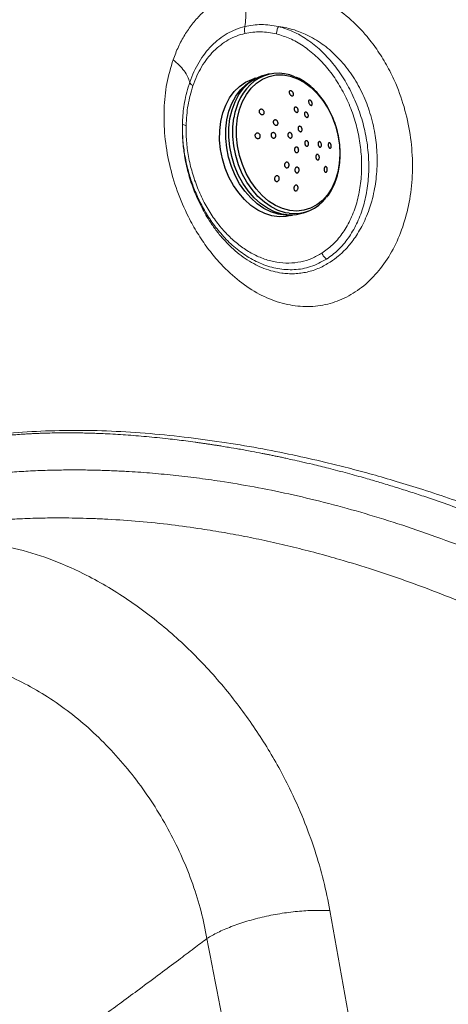
# Model space of a CAD drawing. Units: millimetres. Extents: x 0 to 420, y 0 to 297.
# Drawn here: x 305 to 311, y 228 to 241 of the extents above; entities that cross this region are included whole.
import ezdxf

# ---------------------------------------------------------------- set-up
doc = ezdxf.new("R2010")
doc.units = ezdxf.units.MM
doc.linetypes.add('SLD-Continua', pattern=[0])

msp = doc.modelspace()

# ---------------------------------------------------------------- linework, layer by layer
at = {"color": 7, "linetype": 'SLD-Continua', "lineweight": 25}
for p, q in [((308.15196, 240.52419), (308.12918, 240.51814)), ((308.36312, 240.58487), (308.31228, 240.57707)), ((308.61705, 238.68185), (308.63982, 238.6879)), ((308.80525, 238.72157), (308.85326, 238.74003))]:
    msp.add_line(p, q, dxfattribs=at)
at = {"color": 8, "linetype": 'SLD-Continua', "lineweight": 25, "flags": 128}
for points in [[(307.6795, 239.94244), (307.70657, 240.05772), (307.74604, 240.16449), (307.7972, 240.26074), (307.85909, 240.34468), (307.93055, 240.41475), (308.01026, 240.46964), (308.09673, 240.50834), (308.12918, 240.51814)], [(308.61705, 238.68185), (308.55789, 238.66988), (308.46284, 238.66544), (308.36611, 238.67841), (308.26951, 238.70854), (308.17485, 238.75528), (308.08387, 238.81775), (307.99828, 238.89479), (307.91968, 238.98498), (307.84952, 239.08661), (307.78912, 239.19781), (307.7396, 239.31651), (307.70187, 239.44048), (307.67665, 239.56743), (307.66441, 239.69498), (307.66537, 239.82077), (307.6795, 239.94244)], [(308.59728, 238.71112), (308.54868, 238.7198), (308.45134, 238.75017), (308.35594, 238.79727), (308.26427, 238.86023), (308.17802, 238.93787), (308.0988, 239.02874), (308.02811, 239.13117), (307.96724, 239.24323), (307.91733, 239.36284), (307.87931, 239.48777), (307.8539, 239.6157), (307.84156, 239.74424), (307.84253, 239.87099), (307.85678, 239.9936)]]:
    msp.add_lwpolyline(points, dxfattribs=at)
at = {"color": 7, "linetype": 'SLD-Continua', "lineweight": 25, "flags": 128}
for points in [[(307.76257, 239.96451), (307.78963, 240.0798), (307.82911, 240.18656), (307.88027, 240.28281), (307.94216, 240.36675), (308.01362, 240.43682), (308.09332, 240.49171), (308.11807, 240.50479)], [(307.80301, 239.98239), (307.83043, 240.09924), (307.87045, 240.20745), (307.9223, 240.30501), (307.98503, 240.39008), (308.05746, 240.4611), (308.13824, 240.51674), (308.22589, 240.55596), (308.31228, 240.57707)], [(307.90515, 239.99067), (307.93234, 240.10581), (307.9722, 240.2122), (308.02395, 240.30776), (308.0866, 240.39063), (308.1589, 240.45919), (308.23947, 240.51212), (308.32673, 240.54839), (308.41899, 240.56728), (308.51444, 240.56843), (308.61124, 240.55182), (308.7075, 240.51778), (308.80133, 240.46695), (308.89093, 240.40033), (308.97454, 240.31923), (309.05054, 240.22522), (309.11743, 240.12012), (309.17393, 240.00598), (309.21894, 239.88503), (309.25158, 239.75962), (309.2712, 239.63219), (309.27745, 239.50522), (309.27018, 239.38119), (309.24954, 239.26249), (309.21593, 239.15145), (309.17002, 239.05024), (309.11269, 238.96081), (309.04504, 238.8849), (308.96841, 238.824), (308.8843, 238.7793), (308.79431, 238.75165), (308.70022, 238.7416), (308.60386, 238.74935), (308.5071, 238.77474), (308.41182, 238.81729), (308.31988, 238.87615), (308.23307, 238.95019), (308.15308, 239.03796), (308.08146, 239.13776), (308.01961, 239.24764), (307.96872, 239.36547), (307.92981, 239.48895), (307.90361, 239.61568), (307.89065, 239.74319), (307.89116, 239.869), (307.90515, 239.99067)], [(308.60077, 238.68793), (308.5459, 238.68751), (308.44917, 238.70047), (308.35258, 238.73061), (308.25791, 238.77734), (308.16693, 238.83982), (308.08135, 238.91686), (308.00274, 239.00704), (307.93259, 239.10868), (307.87219, 239.21988), (307.82266, 239.33858), (307.78494, 239.46255), (307.75972, 239.5895), (307.74747, 239.71705), (307.74843, 239.84283), (307.76257, 239.96451)], [(308.80525, 238.72157), (308.78615, 238.71465), (308.69329, 238.69259), (308.59696, 238.68809), (308.49892, 238.70123), (308.40101, 238.73177), (308.30506, 238.77914), (308.21285, 238.84246), (308.1261, 238.92054), (308.04644, 239.01195), (307.97533, 239.11497), (307.91411, 239.22768), (307.86391, 239.34797), (307.82567, 239.47363), (307.80011, 239.6023), (307.7877, 239.73158), (307.78867, 239.85906), (307.80301, 239.98239)]]:
    msp.add_lwpolyline(points, dxfattribs=at)
at = {"color": 8, "linetype": 'SLD-Continua', "lineweight": 25}
msp.add_arc((308.61183, 239.89641), 0.76128, 129.67928, 172.664852, dxfattribs=at)
at = {"color": 7, "linetype": 'SLD-Continua', "lineweight": 25}
for centre, radius, start, end in [((308.44952, 240.04858), 0.54125, 65.672013, 126.740112), ((308.66602, 239.2388), 0.53214, 262.577783, 323.756816)]:
    msp.add_arc(centre, radius, start, end, dxfattribs=at)
at = {"color": 7, "linetype": 'SLD-Continua', "lineweight": 18}
for points, knots in [([(307.96815, 241.71316), (308.06056, 241.73334), (308.2454, 241.77369), (308.53979, 241.75588), (308.83575, 241.67967), (309.12613, 241.54008), (309.4001, 241.34167), (309.62097, 241.117), (309.79165, 240.89068), (309.92038, 240.67898), (310.04794, 240.41527), (310.15896, 240.09602), (310.23457, 239.72336), (310.25989, 239.35066), (310.23607, 238.98733), (310.16543, 238.64521), (310.05083, 238.332), (309.89678, 238.05714), (309.70735, 237.82667), (309.48851, 237.64738), (309.24525, 237.52348), (308.98447, 237.45894), (308.71184, 237.45591), (308.43501, 237.51538), (308.16027, 237.63689), (307.89601, 237.81754), (307.6764, 238.0273), (307.50105, 238.24139), (307.36396, 238.44392), (307.2221, 238.69823), (307.08872, 239.00951), (306.98222, 239.37618), (306.92238, 239.74662), (306.91168, 240.11035), (306.9461, 240.45876), (307.00885, 240.66837), (307.04005, 240.77259)], [0, 0, 0, 0, 0.03119104, 0.06238959, 0.09372378, 0.12516926, 0.15680041, 0.18835988, 0.20950761, 0.2306408, 0.25160779, 0.28320186, 0.314438, 0.34578063, 0.37676979, 0.40788512, 0.43871267, 0.46968756, 0.50044599, 0.53136094, 0.56213797, 0.59309711, 0.62400228, 0.65514774, 0.68626398, 0.71768505, 0.74904202, 0.77017984, 0.79120576, 0.81222394, 0.84389167, 0.87529229, 0.90677384, 0.93791738, 0.96913124, 1, 1, 1, 1]), ([(307.04005, 240.77259), (307.06254, 240.83106), (307.10746, 240.9478), (307.1942, 241.1067), (307.29375, 241.25145), (307.40653, 241.37992), (307.53119, 241.49179), (307.66725, 241.58561), (307.81274, 241.66207), (307.91641, 241.69615), (307.96815, 241.71316)], [0, 0, 0, 0, 0.12567998, 0.25092957, 0.37637212, 0.50075538, 0.62497479, 0.75018816, 0.87531163, 1, 1, 1, 1]), ([(308.00185, 241.21728), (308.00745, 241.25605), (308.01873, 241.33402), (308.01654, 241.45976), (308.00138, 241.58763), (307.97917, 241.67154), (307.96815, 241.71316)], [0, 0, 0, 0, 0.2492407, 0.50125183, 0.75262166, 1, 1, 1, 1]), ([(307.2628, 240.47169), (307.28075, 240.51913), (307.31665, 240.61406), (307.38606, 240.74301), (307.46589, 240.86021), (307.55638, 240.96345), (307.65622, 241.05204), (307.76458, 241.12461), (307.87974, 241.18187), (307.96121, 241.2055), (308.00185, 241.21728)], [0, 0, 0, 0, 0.125021148, 0.250130916, 0.375559158, 0.500511575, 0.625322296, 0.750543534, 0.87557544, 1, 1, 1, 1]), ([(308.00373, 241.12535), (307.96526, 241.11472), (307.88836, 241.09345), (307.77954, 241.0403), (307.67701, 240.97239), (307.58239, 240.88858), (307.49659, 240.79055), (307.42113, 240.67894), (307.35556, 240.55613), (307.32178, 240.4656), (307.30488, 240.42032)], [0, 0, 0, 0, 0.12472993, 0.24932699, 0.37441979, 0.49947671, 0.62469084, 0.74999388, 0.87493761, 1, 1, 1, 1]), ([(308.00185, 241.21728), (307.99949, 241.20247), (307.99476, 241.17287), (308.00074, 241.14119), (308.00373, 241.12535)], [0, 0, 0, 0, 0.50001898, 1, 1, 1, 1]), ([(308.00185, 241.21728), (308.07553, 241.23063), (308.22248, 241.25724), (308.37618, 241.23097), (308.4528, 241.21787)], [0, 0, 0, 0, 0.50145459, 1, 1, 1, 1]), ([(308.4273, 241.11845), (308.35555, 241.13221), (308.21153, 241.15982), (308.07316, 241.13687), (308.00373, 241.12535)], [0, 0, 0, 0, 0.49820548, 1, 1, 1, 1]), ([(308.4528, 241.21787), (308.44576, 241.20204), (308.43167, 241.1704), (308.42876, 241.13577), (308.4273, 241.11845)], [0, 0, 0, 0, 0.50002122, 1, 1, 1, 1]), ([(308.4528, 241.21787), (308.47425, 241.2149), (308.52711, 241.20759), (308.6172, 241.18726), (308.71595, 241.1562), (308.80657, 241.11879), (308.89677, 241.0743), (308.989, 241.01973), (309.0898, 240.94786), (309.1842, 240.86794), (309.30543, 240.74729), (309.44162, 240.57542), (309.57535, 240.34285), (309.67845, 240.08702), (309.73437, 239.86788), (309.762, 239.69018), (309.77466, 239.55903), (309.77934, 239.41727), (309.77419, 239.2755), (309.75997, 239.13858), (309.73775, 239.00667), (309.70791, 238.88237), (309.66965, 238.75999), (309.62505, 238.64561), (309.57233, 238.53571), (309.51579, 238.43755), (309.44692, 238.33617), (309.36267, 238.23448), (309.26062, 238.13541), (309.18633, 238.08304), (309.14932, 238.05695)], [0, 0, 0, 0, 0.018436423, 0.045450509, 0.077334405, 0.103621105, 0.124577513, 0.157249989, 0.187141234, 0.219062308, 0.249706397, 0.31256992, 0.374966113, 0.43531811, 0.500269198, 0.527733667, 0.557785358, 0.590404649, 0.625565786, 0.656782502, 0.687924411, 0.721886569, 0.750612504, 0.78406157, 0.815997447, 0.846435367, 0.875392997, 0.917250346, 0.958775691, 1, 1, 1, 1]), ([(309.09838, 238.09651), (309.15196, 238.13543), (309.25914, 238.21326), (309.39422, 238.37481), (309.50604, 238.56434), (309.59023, 238.78052), (309.64512, 239.01704), (309.66924, 239.26821), (309.66196, 239.5277), (309.62351, 239.78904), (309.55484, 240.04567), (309.45766, 240.29118), (309.3344, 240.51944), (309.18813, 240.72467), (309.02254, 240.90202), (308.84175, 241.04604), (308.65034, 241.15683), (308.51865, 241.19752), (308.4528, 241.21787)], [0, 0, 0, 0, 0.06249798, 0.12499869, 0.18749919, 0.24999956, 0.31249717, 0.37499845, 0.43749877, 0.49999759, 0.56249825, 0.62499857, 0.68749843, 0.74999912, 0.81249976, 0.87499978, 0.93749926, 1, 1, 1, 1]), ([(309.03567, 238.17704), (309.084, 238.21196), (309.18253, 238.28314), (309.30948, 238.4322), (309.41744, 238.61232), (309.49948, 238.82141), (309.55218, 239.05086), (309.57398, 239.29153), (309.56581, 239.53362), (309.53012, 239.77194), (309.46807, 240.00616), (309.37871, 240.23563), (309.26182, 240.45473), (309.12045, 240.65399), (308.95973, 240.82535), (308.78631, 240.9617), (308.60753, 241.06321), (308.48662, 241.10027), (308.4273, 241.11845)], [0, 0, 0, 0, 0.05974753, 0.12179445, 0.18547222, 0.25000018, 0.3145271, 0.3782059, 0.44025254, 0.49999951, 0.55974785, 0.62179332, 0.6854722, 0.74999955, 0.81452688, 0.87820586, 0.94025219, 1, 1, 1, 1]), ([(307.04005, 240.77259), (307.06809, 240.74857), (307.12464, 240.70015), (307.18942, 240.62357), (307.23865, 240.54632), (307.25478, 240.49647), (307.2628, 240.47169)], [0, 0, 0, 0, 0.24740603, 0.49875522, 0.7507388, 1, 1, 1, 1]), ([(307.16568, 239.9112), (307.16628, 239.92914), (307.16956, 240.02768), (307.18983, 240.22199), (307.23686, 240.38291), (307.2628, 240.47169)], [0, 0, 0, 0, 0.09073665, 0.49834202, 1, 1, 1, 1]), ([(307.30488, 240.42032), (307.29466, 240.42886), (307.27421, 240.44593), (307.26661, 240.4631), (307.2628, 240.47169)], [0, 0, 0, 0, 0.50003141, 1, 1, 1, 1]), ([(307.30488, 240.42032), (307.28009, 240.33598), (307.23056, 240.16746), (307.21975, 239.98008), (307.21434, 239.88647)], [0, 0, 0, 0, 0.50042052, 1, 1, 1, 1]), ([(309.14932, 238.05695), (309.10064, 238.02848), (309.00085, 237.9701), (308.8663, 237.9276), (308.75425, 237.90717), (308.66834, 237.89968), (308.58206, 237.90026), (308.48575, 237.90963), (308.37858, 237.93108), (308.26286, 237.9687), (308.14734, 238.02052), (308.0362, 238.08444), (307.92658, 238.16254), (307.82088, 238.253), (307.71971, 238.35585), (307.62485, 238.46943), (307.52348, 238.61127), (307.41931, 238.78859), (307.32146, 239.00388), (307.2454, 239.22986), (307.2046, 239.40902), (307.18346, 239.54376), (307.17209, 239.64107), (307.16515, 239.74492), (307.16349, 239.83734), (307.16506, 239.89034), (307.16568, 239.9112)], [0, 0, 0, 0, 0.06073388, 0.12451039, 0.15515336, 0.18684234, 0.2195944, 0.24950934, 0.29138567, 0.33543145, 0.37484883, 0.41786573, 0.45925336, 0.50036831, 0.54335301, 0.58520122, 0.62588392, 0.68772243, 0.75111808, 0.81335074, 0.87580805, 0.89699379, 0.92317857, 0.95529243, 0.98240757, 1, 1, 1, 1]), ([(307.16568, 239.9112), (307.16577, 239.85282), (307.16596, 239.7288), (307.18793, 239.52887), (307.22787, 239.32907), (307.2851, 239.13558), (307.35579, 238.95339), (307.44705, 238.76918), (307.56032, 238.5879), (307.69636, 238.41549), (307.85501, 238.2588), (308.03495, 238.12541), (308.23352, 238.02359), (308.44665, 237.96128), (308.66792, 237.94772), (308.89194, 237.98523), (309.02866, 238.05893), (309.09838, 238.09651)], [0, 0, 0, 0, 0.04944966, 0.10505872, 0.1668273, 0.21721238, 0.27106412, 0.32838016, 0.38916056, 0.45340434, 0.52111161, 0.59227727, 0.66690647, 0.74499259, 0.82654015, 0.91153942, 1, 1, 1, 1]), ([(307.21434, 239.88647), (307.20226, 239.89012), (307.1781, 239.89743), (307.16982, 239.90661), (307.16568, 239.9112)], [0, 0, 0, 0, 0.50002545, 1, 1, 1, 1]), ([(307.21434, 239.88647), (307.21483, 239.81909), (307.2158, 239.68242), (307.24407, 239.47213), (307.29286, 239.26052), (307.36372, 239.05321), (307.4543, 238.85638), (307.56194, 238.67551), (307.68284, 238.51496), (307.8144, 238.3761), (307.95604, 238.25853), (308.10782, 238.16316), (308.26783, 238.09285), (308.43175, 238.05078), (308.59495, 238.03844), (308.7525, 238.05636), (308.90128, 238.10049), (308.99129, 238.15176), (309.03567, 238.17704)], [0, 0, 0, 0, 0.06046675, 0.12264347, 0.18601452, 0.24999981, 0.31398422, 0.37735608, 0.43953264, 0.4999994, 0.56046552, 0.62264355, 0.6860148, 0.74999956, 0.81398579, 0.87735383, 0.93953049, 1, 1, 1, 1]), ([(309.03567, 238.17704), (309.04393, 238.16148), (309.06044, 238.13035), (309.08573, 238.10779), (309.09838, 238.09651)], [0, 0, 0, 0, 0.50000677, 1, 1, 1, 1]), ([(304.43779, 235.68897), (304.45218, 235.69097), (304.48512, 235.69558), (304.54132, 235.7028), (304.61077, 235.71117), (304.69401, 235.72032), (304.79328, 235.73006), (304.89734, 235.73885), (304.99229, 235.74562), (305.06483, 235.7501), (305.1155, 235.75286), (305.15786, 235.75497), (305.20314, 235.75705), (305.26048, 235.75935), (305.34248, 235.76208), (305.45123, 235.76462), (305.58279, 235.76596), (305.71126, 235.76551), (305.82072, 235.76385), (305.91834, 235.7615), (306.0179, 235.75829), (306.18011, 235.75152), (306.40175, 235.73863), (306.68279, 235.71607), (306.91417, 235.69254), (307.09078, 235.67197), (307.21151, 235.6569), (307.30862, 235.644), (307.38358, 235.63358), (307.4332, 235.62653), (307.48295, 235.61928), (307.53284, 235.61186), (307.58287, 235.60425), (307.63672, 235.59587), (307.70401, 235.58516), (307.79999, 235.56942), (307.93351, 235.54653), (308.08291, 235.51942), (308.20287, 235.49643), (308.2811, 235.48097), (308.33081, 235.47099), (308.38301, 235.46033), (308.43774, 235.44898), (308.495, 235.43688), (308.56384, 235.42209), (308.65284, 235.40253), (308.7708, 235.37582), (308.93037, 235.33835), (309.13653, 235.28757), (309.37423, 235.22546), (309.60468, 235.16159), (309.81392, 235.1007), (310.00843, 235.0417), (310.20506, 234.97963), (310.54382, 234.8684), (310.84211, 234.76267), (311.09827, 234.66611), (311.16968, 234.63887), (311.24131, 234.61121), (311.31318, 234.58314), (311.38526, 234.55462), (311.45759, 234.52569), (311.53507, 234.4943), (311.63192, 234.45458), (311.7623, 234.40016), (311.92294, 234.33151), (312.0876, 234.25922), (312.38097, 234.12727), (312.67066, 233.99019), (312.96689, 233.84289), (313.13152, 233.7592), (313.29814, 233.67275), (313.45479, 233.58978), (313.59042, 233.51659), (313.71289, 233.44958), (313.84615, 233.37566), (314.0112, 233.28256), (314.20802, 233.16932), (314.42374, 233.04241), (314.62969, 232.91848), (314.90714, 232.74833), (315.12981, 232.60786), (315.31569, 232.48788), (315.37359, 232.45034), (315.43146, 232.41261), (315.48933, 232.37472), (315.54715, 232.33663), (315.66643, 232.25773), (315.83714, 232.14339), (316.04929, 231.99875), (316.22432, 231.87766), (316.36526, 231.779), (316.45268, 231.71733), (316.50349, 231.68128), (316.52429, 231.66651), (316.54405, 231.65246), (316.56278, 231.63913), (316.58047, 231.62652), (316.59712, 231.61463), (316.69542, 231.54438), (316.86244, 231.42393), (317.08511, 231.26084), (317.25746, 231.13307), (317.38541, 231.03742), (317.46063, 230.98088), (317.50616, 230.94653), (317.52859, 230.92959), (317.54856, 230.91449), (317.56609, 230.90124), (317.58116, 230.88982), (317.6843, 230.81165), (317.86415, 230.67436), (318.12331, 230.47372), (318.38747, 230.26625), (318.64916, 230.05765), (318.92139, 229.8372), (319.20408, 229.60498), (319.40624, 229.43459), (319.5149, 229.34301)], [0, 0, 0, 0, 0.003900703, 0.008935047, 0.015106437, 0.02241778, 0.030907297, 0.041011615, 0.049209085, 0.055043099, 0.059266939, 0.061879493, 0.06558707, 0.070485428, 0.07600656, 0.085658866, 0.096843275, 0.107479881, 0.115992721, 0.122395333, 0.130076662, 0.13885651, 0.159304761, 0.179712939, 0.200476943, 0.20903143, 0.217167774, 0.225898431, 0.229328643, 0.232759369, 0.236190023, 0.239620986, 0.243052586, 0.246484267, 0.250672769, 0.256823761, 0.266045271, 0.277736492, 0.286891723, 0.290026269, 0.293320056, 0.296772713, 0.300385143, 0.304156968, 0.308089077, 0.313959986, 0.321664892, 0.331209952, 0.345106059, 0.361687643, 0.37706145, 0.389290542, 0.401620216, 0.414040936, 0.426543152, 0.465602096, 0.47004279, 0.474495215, 0.478959386, 0.483435406, 0.487923876, 0.492424476, 0.496937061, 0.502385957, 0.510489996, 0.521248913, 0.532320889, 0.541159783, 0.575886973, 0.586253656, 0.596353624, 0.606577842, 0.61732206, 0.625577544, 0.63189317, 0.640189332, 0.650470913, 0.662741744, 0.67700128, 0.690855974, 0.701333721, 0.729043108, 0.732674721, 0.736306008, 0.739937506, 0.743568789, 0.747200286, 0.750831682, 0.766042614, 0.779393496, 0.790894135, 0.799129286, 0.80606601, 0.807444943, 0.808758223, 0.810006771, 0.811189413, 0.812307185, 0.81335936, 0.81434654, 0.830945065, 0.84504913, 0.856662611, 0.863739437, 0.869415933, 0.870996834, 0.87242183, 0.873691659, 0.874805567, 0.875763797, 0.876566723, 0.894481208, 0.910090334, 0.926141676, 0.945159482, 0.960449106, 0.978742619, 1, 1, 1, 1]), ([(319.59604, 229.49965), (319.4476, 229.62314), (319.11583, 229.89915), (318.60596, 230.30437), (318.08288, 230.70973), (317.59432, 231.07766), (317.14283, 231.409), (316.72764, 231.70555), (316.34844, 231.96924), (316.00255, 232.20343), (315.67845, 232.41732), (315.37972, 232.60932), (315.11022, 232.77809), (314.88574, 232.91552), (314.70511, 233.02398), (314.56461, 233.10704), (314.45254, 233.17249), (314.35876, 233.2267), (314.27013, 233.27745), (314.17405, 233.33198), (314.04844, 233.40248), (313.88241, 233.49415), (313.67245, 233.60757), (313.42448, 233.73782), (313.13608, 233.88425), (312.80723, 234.04464), (312.45078, 234.21032), (312.08772, 234.37035), (311.73668, 234.51682), (311.40336, 234.64844), (311.0879, 234.76649), (310.7522, 234.88562), (310.40244, 235.00213), (310.04534, 235.11267), (309.72339, 235.20554), (309.42077, 235.28705), (309.08294, 235.37185), (308.68786, 235.46206), (308.22958, 235.55392), (307.74485, 235.63633), (307.23856, 235.70605), (306.72276, 235.75936), (306.20526, 235.79239), (305.69515, 235.80308), (305.19894, 235.78812), (304.79666, 235.75801), (304.57208, 235.72404), (304.497, 235.71268)], [0, 0, 0, 0, 0.02908011, 0.06499666, 0.09846815, 0.12958466, 0.15841701, 0.18454356, 0.2085138, 0.23033226, 0.24999756, 0.26973209, 0.28665471, 0.30072807, 0.31193356, 0.3205719, 0.32708224, 0.3329323, 0.33813434, 0.34366968, 0.35090355, 0.36161615, 0.37468115, 0.39009031, 0.40784571, 0.42838026, 0.45126745, 0.47411971, 0.49588959, 0.51658362, 0.53621179, 0.55478114, 0.57942801, 0.60194362, 0.62226582, 0.64063559, 0.65984211, 0.68732982, 0.71746267, 0.75025215, 0.78477741, 0.82172905, 0.85978825, 0.89878892, 0.93880345, 0.9795414, 1, 1, 1, 1]), ([(303.96645, 235.1357), (304.07814, 235.15213), (304.29068, 235.1834), (304.5967, 235.2164), (304.87167, 235.23932), (305.13117, 235.2548), (305.36839, 235.26383), (305.57648, 235.26765), (305.72023, 235.26815), (305.82734, 235.26753), (305.91545, 235.26643), (306.01434, 235.26439), (306.11345, 235.26157), (306.21275, 235.25794), (306.31225, 235.25352), (306.48261, 235.2446), (306.72456, 235.22802), (307.03907, 235.19886), (307.35523, 235.16195), (307.71733, 235.11108), (308.1291, 235.04146), (308.59422, 234.94716), (309.07126, 234.83416), (309.55994, 234.70137), (310.05987, 234.54783), (310.5705, 234.37261), (311.09117, 234.17468), (311.64756, 233.94181), (312.22767, 233.67422), (312.81922, 233.37434), (313.38465, 233.06259), (313.84253, 232.79034), (314.20017, 232.56611), (314.46474, 232.39445), (314.72206, 232.22193), (314.97215, 232.04889), (315.21502, 231.87568), (315.54403, 231.63404), (315.95966, 231.31475), (316.34087, 231.00372), (316.60349, 230.78122), (316.75101, 230.65406), (316.86936, 230.5503), (316.95745, 230.47212), (317.01401, 230.4216), (317.06961, 230.37158), (317.12428, 230.3221), (317.17801, 230.27315), (317.2455, 230.21129), (317.33777, 230.12587), (317.46574, 230.00592), (317.62545, 229.85372), (317.81629, 229.66827), (318.03747, 229.44835), (318.28788, 229.19243), (318.56665, 228.8994), (318.75895, 228.68802), (318.86022, 228.57669)], [0, 0, 0, 0, 0.02321052, 0.04416485, 0.06286457, 0.07931121, 0.09675681, 0.11066016, 0.12102209, 0.1254566, 0.13200333, 0.13855218, 0.14510335, 0.15165737, 0.1582135, 0.16477211, 0.18528352, 0.2058188, 0.22637836, 0.24696247, 0.27619508, 0.30609659, 0.33666702, 0.36790754, 0.39981858, 0.4324018, 0.46565779, 0.49958761, 0.53926936, 0.57752858, 0.61436893, 0.64979221, 0.66778369, 0.68538777, 0.7026037, 0.71943314, 0.73587532, 0.75193153, 0.78668384, 0.8217234, 0.83194245, 0.84243007, 0.8532075, 0.85733706, 0.86140732, 0.86541914, 0.86937133, 0.87326475, 0.87709928, 0.88407441, 0.89344343, 0.90520713, 0.91936719, 0.93592436, 0.95488039, 0.97623794, 1, 1, 1, 1]), ([(318.34431, 228.09739), (318.232, 228.22084), (318.01154, 228.46314), (317.67664, 228.81253), (317.3427, 229.14816), (317.00052, 229.47823), (316.67101, 229.78332), (316.355, 230.06476), (316.04435, 230.3318), (315.71666, 230.60276), (315.37457, 230.874), (315.01014, 231.15121), (314.62195, 231.43363), (314.2183, 231.71223), (313.82656, 231.96919), (313.44419, 232.2078), (313.08459, 232.42096), (312.74458, 232.61278), (312.41536, 232.79022), (312.07859, 232.9629), (311.73774, 233.12844), (311.38603, 233.29035), (311.00335, 233.45674), (310.58737, 233.62445), (310.15861, 233.78352), (309.72191, 233.93156), (309.32438, 234.05341), (308.96633, 234.15318), (308.65621, 234.23256), (308.34648, 234.30471), (308.03715, 234.36966), (307.72817, 234.42737), (307.38779, 234.48306), (307.00616, 234.53511), (306.58798, 234.57879), (306.24098, 234.6033), (305.97421, 234.61557), (305.7829, 234.62139), (305.59683, 234.62414), (305.4333, 234.62409), (305.28832, 234.62219), (305.1555, 234.6189), (304.99766, 234.61324), (304.81393, 234.6037), (304.60617, 234.58921), (304.39249, 234.56998), (304.17899, 234.54673), (304.03674, 234.52765), (303.96615, 234.51818)], [0, 0, 0, 0, 0.027358445, 0.053699924, 0.079641238, 0.105525198, 0.132482714, 0.154351675, 0.176208967, 0.201167943, 0.225939986, 0.250056974, 0.27900108, 0.307984402, 0.334446013, 0.360154708, 0.386578724, 0.407842746, 0.429155174, 0.453079674, 0.475576941, 0.497440189, 0.523327453, 0.551800705, 0.580090768, 0.608387369, 0.63837688, 0.658933536, 0.679489997, 0.700055501, 0.720639208, 0.741251032, 0.761899884, 0.788966333, 0.818147458, 0.84659563, 0.859683706, 0.872787361, 0.885908179, 0.898059433, 0.90662644, 0.91600836, 0.925706129, 0.939580499, 0.954527826, 0.969468234, 0.984850882, 1, 1, 1, 1]), ([(304.02804, 234.3175), (304.12586, 234.31623), (304.32015, 234.31371), (304.61621, 234.27841), (304.96732, 234.20909), (305.37605, 234.08415), (305.78605, 233.90659), (306.13861, 233.71601), (306.43303, 233.53061), (306.71693, 233.32607), (306.98869, 233.10456), (307.2465, 232.86855), (307.48929, 232.6208), (307.716, 232.3635), (307.92637, 232.09867), (308.12014, 231.8285), (308.29733, 231.55458), (308.45787, 231.27842), (308.62581, 230.95554), (308.79162, 230.58551), (308.94357, 230.17033), (309.06457, 229.75938), (309.11815, 229.48838), (309.14473, 229.35393)], [0, 0, 0, 0, 0.04545301, 0.09028466, 0.13473679, 0.20381427, 0.273286, 0.31931779, 0.36502828, 0.41036356, 0.45468049, 0.49849951, 0.54162476, 0.58353221, 0.62480942, 0.66546603, 0.70485856, 0.74373378, 0.78204655, 0.83813983, 0.89308568, 0.94695538, 1, 1, 1, 1]), ([(303.64094, 232.75826), (303.74373, 232.75616), (303.94923, 232.75195), (304.26417, 232.6975), (304.58012, 232.60831), (304.89512, 232.48188), (305.20552, 232.32073), (305.50791, 232.12658), (305.79956, 231.90164), (306.07745, 231.64823), (306.33863, 231.36958), (306.58041, 231.06854), (306.80068, 230.7483), (306.99666, 230.41245), (307.16657, 230.06483), (307.30774, 229.70793), (307.42157, 229.34475), (307.47005, 229.10191), (307.4943, 228.98047)], [0, 0, 0, 0, 0.06260022, 0.12515931, 0.18730844, 0.24974496, 0.31244, 0.37463059, 0.43694686, 0.49972709, 0.56201203, 0.62425563, 0.68702785, 0.74944811, 0.81167261, 0.87431565, 0.93714576, 1, 1, 1, 1]), ([(307.4943, 228.98047), (307.54082, 229.00761), (307.63638, 229.06336), (307.81917, 229.14186), (308.02981, 229.21407), (308.26177, 229.27492), (308.50173, 229.32085), (308.73583, 229.34928), (308.95413, 229.36154), (309.08233, 229.35642), (309.14473, 229.35393)], [0, 0, 0, 0, 0.11730314, 0.24095939, 0.36925467, 0.50000042, 0.630739, 0.75903552, 0.88269833, 1, 1, 1, 1]), ([(309.14473, 229.35393), (309.26171, 228.68742), (309.48037, 227.44155), (309.73771, 226.20322), (309.85739, 225.62737)], [0, 0, 0, 0, 0.53497319, 1, 1, 1, 1]), ([(290.89348, 219.15539), (290.96954, 219.19226), (291.12341, 219.26684), (291.35657, 219.37981), (291.59474, 219.49516), (291.83755, 219.61272), (292.07159, 219.72601), (292.30885, 219.84083), (292.50507, 219.93576), (292.68237, 220.02152), (292.82059, 220.08836), (292.95482, 220.15326), (293.06708, 220.20753), (293.15633, 220.25065), (293.22542, 220.28405), (293.29125, 220.31585), (293.37034, 220.35405), (293.47393, 220.40409), (293.58497, 220.45774), (293.69178, 220.50939), (293.78439, 220.55421), (293.87916, 220.60012), (293.98625, 220.65207), (294.11646, 220.71532), (294.26709, 220.78863), (294.38895, 220.8481), (294.48568, 220.89539), (294.56383, 220.93366), (294.67733, 220.98931), (294.8235, 221.0612), (294.97142, 221.13422), (295.11401, 221.20485), (295.2268, 221.26089), (295.36565, 221.32996), (295.49369, 221.39394), (295.62459, 221.45967), (295.727, 221.5113), (295.83798, 221.56745), (296.01881, 221.65934), (296.28539, 221.79583), (296.60479, 221.96134), (296.91382, 222.12339), (297.191, 222.2703), (297.4621, 222.41548), (297.72444, 222.55751), (297.98152, 222.69816), (298.21141, 222.82519), (298.42425, 222.94392), (298.61964, 223.05376), (298.81079, 223.16219), (298.99868, 223.26964), (299.18537, 223.37725), (299.38194, 223.49155), (299.57755, 223.60635), (299.7603, 223.71458), (299.91451, 223.8067), (300.05339, 223.89016), (300.19006, 223.97276), (300.34396, 224.06634), (300.50962, 224.16772), (300.6717, 224.26765), (300.81248, 224.35501), (300.9302, 224.42843), (301.04843, 224.5025), (301.17745, 224.58374), (301.31778, 224.67266), (301.44199, 224.7518), (301.54915, 224.82041), (301.63957, 224.87855), (301.72728, 224.9351), (301.8199, 224.99506), (301.9095, 225.05326), (301.98726, 225.10389), (302.06209, 225.15269), (302.15121, 225.21087), (302.27131, 225.28955), (302.41468, 225.38384), (302.58048, 225.49342), (302.76787, 225.61792), (302.95501, 225.743), (303.13091, 225.86126), (303.28738, 225.96693), (303.43832, 226.06936), (303.62603, 226.19727), (303.85202, 226.35219), (304.11505, 226.53378), (304.40201, 226.73329), (304.71512, 226.95261), (305.05363, 227.19182), (305.34356, 227.3982), (305.57921, 227.56693), (305.75676, 227.69452), (305.93689, 227.82464), (306.13297, 227.96713), (306.35429, 228.1291), (306.60244, 228.31199), (306.85608, 228.50036), (307.09999, 228.68284), (307.30914, 228.84026), (307.43645, 228.93666), (307.49431, 228.98047)], [0, 0, 0, 0, 0.011886659, 0.024044241, 0.036474202, 0.049178997, 0.062106339, 0.073208202, 0.086466984, 0.092988443, 0.101146953, 0.108267922, 0.114183895, 0.118890105, 0.122382523, 0.125120398, 0.12931297, 0.134912635, 0.1415459, 0.14693849, 0.151883857, 0.156277347, 0.162026819, 0.168952838, 0.177059975, 0.186106563, 0.18847464, 0.192576336, 0.198655598, 0.206718403, 0.216117575, 0.222536881, 0.229791381, 0.234404946, 0.245083939, 0.250635251, 0.255770832, 0.261831123, 0.268816985, 0.285462798, 0.305778286, 0.321813741, 0.33707262, 0.352339446, 0.367614788, 0.3816574, 0.396287445, 0.407138071, 0.418445413, 0.430210538, 0.440494899, 0.451387261, 0.463094844, 0.475292811, 0.486207005, 0.49579512, 0.503023267, 0.511278224, 0.520560798, 0.531029026, 0.541563707, 0.550345858, 0.557020014, 0.563376588, 0.57232287, 0.581089069, 0.58967315, 0.595692598, 0.601325196, 0.606798734, 0.612343294, 0.618960413, 0.623909785, 0.627231346, 0.63331625, 0.641038985, 0.650393182, 0.661067178, 0.673274778, 0.687005949, 0.697831789, 0.708015625, 0.718034712, 0.727891282, 0.745540271, 0.763455091, 0.7810985, 0.803958312, 0.827631025, 0.851006874, 0.864251281, 0.876886696, 0.888245207, 0.902155716, 0.918282873, 0.935151705, 0.954961339, 0.972489223, 0.987499371, 1, 1, 1, 1]), ([(307.4943, 228.98047), (307.61165, 228.36665), (307.84755, 227.1327), (308.23877, 225.28867), (308.68258, 223.4535), (308.98741, 222.23448), (309.1391, 221.62782)], [0, 0, 0, 0, 0.24903536, 0.50062901, 0.75148233, 1, 1, 1, 1])]:
    msp.add_open_spline(points, degree=3, knots=knots, dxfattribs=at)
at = {"color": 7, "linetype": 'SLD-Continua', "lineweight": 25}
for points, knots in [([(309.10383, 238.93088), (309.10519, 238.9324), (309.12842, 238.95833), (309.16499, 239.01971), (309.21176, 239.11434), (309.24665, 239.21921), (309.27033, 239.33088), (309.28208, 239.44793), (309.2818, 239.56825), (309.2695, 239.68989), (309.24541, 239.81083), (309.20989, 239.92911), (309.16356, 240.0428), (309.10711, 240.15001), (309.04145, 240.24905), (308.96755, 240.33811), (308.88665, 240.41609), (308.7998, 240.48014), (308.7314, 240.52137), (308.6917, 240.53602), (308.68336, 240.5391)], [0, 0, 0, 0, 0.003781386, 0.064360525, 0.125227002, 0.186308735, 0.247513923, 0.308779126, 0.370070078, 0.431362215, 0.492655247, 0.553958927, 0.615279316, 0.676628653, 0.73801355, 0.799437105, 0.860890159, 0.922327042, 0.983689076, 1, 1, 1, 1]), ([(308.59844, 240.32749), (308.59788, 240.33141), (308.59675, 240.33925), (308.59965, 240.34869), (308.6056, 240.3548), (308.61394, 240.35686), (308.62341, 240.35501), (308.63307, 240.3497), (308.64211, 240.34149), (308.64973, 240.33097), (308.65501, 240.31907), (308.65711, 240.30711), (308.65551, 240.29675), (308.65041, 240.28947), (308.64265, 240.28615), (308.63341, 240.28685), (308.62372, 240.29116), (308.6144, 240.29855), (308.60632, 240.30845), (308.60089, 240.31858), (308.59913, 240.32497), (308.59844, 240.32749)], [0, 0, 0, 0, 0.05683957, 0.11380614, 0.16910794, 0.22178745, 0.27234898, 0.32226812, 0.3731371, 0.42611197, 0.48153378, 0.53880488, 0.59637449, 0.65238209, 0.70583089, 0.75692426, 0.8069227, 0.85740214, 0.90961945, 0.96427525, 1, 1, 1, 1]), ([(308.90705, 240.17113), (308.90597, 240.16842), (308.90382, 240.16299), (308.8972, 240.15948), (308.88907, 240.16014), (308.88037, 240.16488), (308.87219, 240.17274), (308.86527, 240.18281), (308.86011, 240.19415), (308.85726, 240.20583), (308.85717, 240.21665), (308.86009, 240.22522), (308.86583, 240.23021), (308.87361, 240.23086), (308.88226, 240.22728), (308.89068, 240.22026), (308.89806, 240.21078), (308.90383, 240.19974), (308.90742, 240.18809), (308.9084, 240.17818), (308.90743, 240.17313), (308.90705, 240.17113)], [0, 0, 0, 0, 0.05676598, 0.11360365, 0.16881194, 0.22137785, 0.27195848, 0.3219428, 0.3728609, 0.42585616, 0.48130607, 0.53858927, 0.59614511, 0.65215841, 0.70557795, 0.75660714, 0.80655066, 0.85700156, 0.90929426, 0.96405981, 1, 1, 1, 1]), ([(308.2033, 240.05298), (308.20079, 240.05662), (308.19576, 240.0639), (308.19267, 240.07641), (308.19355, 240.0881), (308.19825, 240.09773), (308.20599, 240.10444), (308.21601, 240.10779), (308.22751, 240.1074), (308.23943, 240.10301), (308.25036, 240.09483), (308.25874, 240.08368), (308.26336, 240.07112), (308.2637, 240.05892), (308.26008, 240.04854), (308.2532, 240.04086), (308.24381, 240.03644), (308.23266, 240.03567), (308.22078, 240.03885), (308.21055, 240.04505), (308.20539, 240.05069), (308.2033, 240.05298)], [0, 0, 0, 0, 0.0547807, 0.10963055, 0.16255977, 0.21331605, 0.2633306, 0.31414379, 0.36687973, 0.42205455, 0.47911159, 0.53661297, 0.5927795, 0.64648537, 0.69785846, 0.74795573, 0.79840764, 0.85045412, 0.90485367, 0.96138552, 1, 1, 1, 1]), ([(308.67744, 240.1363), (308.68032, 240.13662), (308.68608, 240.13727), (308.69574, 240.13329), (308.70483, 240.12611), (308.71255, 240.11613), (308.71801, 240.10442), (308.72056, 240.0922), (308.71976, 240.08091), (308.71566, 240.07197), (308.70879, 240.06649), (308.70005, 240.06504), (308.69047, 240.0676), (308.6811, 240.07385), (308.67287, 240.08306), (308.66663, 240.09435), (308.66311, 240.10656), (308.66286, 240.1183), (308.66597, 240.12806), (308.67128, 240.13409), (308.67573, 240.13568), (308.67744, 240.1363)], [0, 0, 0, 0, 0.05222192, 0.10440438, 0.15660023, 0.20939096, 0.26318564, 0.31791512, 0.37317262, 0.42825821, 0.48252847, 0.53572771, 0.58815224, 0.64028175, 0.69283781, 0.74629105, 0.80073467, 0.85590492, 0.91111767, 0.96570685, 1, 1, 1, 1]), ([(308.84692, 240.04877), (308.84881, 240.04494), (308.85259, 240.03727), (308.85497, 240.02497), (308.8545, 240.01371), (308.85096, 240.00463), (308.84479, 239.9989), (308.83669, 239.99726), (308.82772, 239.99982), (308.81894, 240.00616), (308.81128, 240.01545), (308.8055, 240.02671), (308.80218, 240.0388), (308.80174, 240.05047), (308.80434, 240.06036), (308.80976, 240.06724), (308.81735, 240.07019), (308.82616, 240.06891), (308.83508, 240.06366), (308.84217, 240.05637), (308.84563, 240.05084), (308.84692, 240.04877)], [0, 0, 0, 0, 0.053684694, 0.107319961, 0.161742637, 0.216902672, 0.272119481, 0.326750719, 0.380373419, 0.433016645, 0.485174563, 0.53752313, 0.590606092, 0.644695189, 0.69965611, 0.754936117, 0.809811437, 0.86376845, 0.916675952, 0.968910431, 1, 1, 1, 1]), ([(308.38657, 239.91882), (308.38525, 239.92281), (308.3826, 239.93079), (308.38317, 239.94284), (308.38711, 239.95314), (308.39418, 239.96069), (308.40356, 239.96471), (308.41431, 239.96478), (308.42533, 239.96078), (308.43535, 239.95303), (308.44312, 239.94235), (308.44767, 239.93006), (308.44848, 239.91768), (308.44558, 239.90666), (308.43938, 239.89816), (308.43064, 239.89297), (308.4202, 239.89165), (308.40913, 239.89439), (308.39872, 239.90106), (308.39097, 239.90977), (308.38781, 239.91626), (308.38657, 239.91882)], [0, 0, 0, 0, 0.05320202, 0.10645134, 0.15905757, 0.21121386, 0.26366925, 0.31687001, 0.37107252, 0.42606216, 0.48126448, 0.53600224, 0.58981511, 0.6426523, 0.69492001, 0.74724646, 0.80019386, 0.85407723, 0.90884322, 0.96405355, 1, 1, 1, 1]), ([(308.72507, 239.82199), (308.72299, 239.82562), (308.71884, 239.83287), (308.71599, 239.84543), (308.71613, 239.85749), (308.71946, 239.86789), (308.72554, 239.87539), (308.73369, 239.87915), (308.74298, 239.87874), (308.75236, 239.87424), (308.76075, 239.86615), (308.76727, 239.85542), (308.77116, 239.84319), (308.77198, 239.83085), (308.76961, 239.81979), (308.76433, 239.81127), (308.75674, 239.80628), (308.74768, 239.80538), (308.73825, 239.80865), (308.73046, 239.81473), (308.72657, 239.81998), (308.72507, 239.82199)], [0, 0, 0, 0, 0.05372393, 0.10744184, 0.16123807, 0.21516909, 0.26908418, 0.32285931, 0.37651852, 0.43004148, 0.48348165, 0.53699408, 0.5906328, 0.6444067, 0.69831387, 0.75223243, 0.80606677, 0.85973257, 0.91328617, 0.96675734, 1, 1, 1, 1]), ([(308.14017, 239.74235), (308.13921, 239.74627), (308.13729, 239.7541), (308.13913, 239.76586), (308.14431, 239.77602), (308.15269, 239.78374), (308.16354, 239.78813), (308.17589, 239.78843), (308.18828, 239.78428), (308.19897, 239.77604), (308.20646, 239.76492), (308.21002, 239.75255), (308.20953, 239.74042), (308.20535, 239.72963), (308.1979, 239.72107), (308.18774, 239.71558), (308.17572, 239.71397), (308.16316, 239.71676), (308.15181, 239.72384), (308.14398, 239.73305), (308.14123, 239.73977), (308.14017, 239.74235)], [0, 0, 0, 0, 0.05021871, 0.10044521, 0.15072054, 0.20238532, 0.25629745, 0.31246754, 0.36988415, 0.42687349, 0.48189884, 0.53439332, 0.58504048, 0.63521743, 0.68633256, 0.73951852, 0.79499442, 0.85212988, 0.90946687, 0.96526205, 1, 1, 1, 1]), ([(308.35917, 239.74064), (308.35743, 239.74445), (308.35394, 239.75207), (308.35308, 239.76457), (308.35566, 239.77608), (308.36165, 239.78553), (308.37035, 239.79191), (308.38095, 239.79447), (308.39229, 239.79279), (308.40303, 239.78696), (308.41185, 239.77763), (308.41766, 239.76598), (308.41989, 239.75346), (308.41837, 239.74148), (308.41338, 239.73126), (308.40546, 239.72384), (308.39534, 239.72004), (308.38409, 239.72037), (308.37305, 239.72498), (308.36447, 239.73229), (308.36066, 239.73829), (308.35917, 239.74064)], [0, 0, 0, 0, 0.05260212, 0.10522585, 0.15749856, 0.2098801, 0.26288358, 0.31689181, 0.37170332, 0.42687591, 0.48174239, 0.53577882, 0.58882578, 0.64123582, 0.69349377, 0.74628445, 0.79992482, 0.85451078, 0.90963041, 0.96465459, 1, 1, 1, 1]), ([(308.58122, 239.74981), (308.58027, 239.75392), (308.57837, 239.76214), (308.57978, 239.77423), (308.58421, 239.78439), (308.59146, 239.79158), (308.60063, 239.79497), (308.61075, 239.79419), (308.62065, 239.78928), (308.62921, 239.78081), (308.63546, 239.76973), (308.63869, 239.7573), (308.63853, 239.74494), (308.63502, 239.73405), (308.62857, 239.72582), (308.61989, 239.72119), (308.60996, 239.72066), (308.59986, 239.7243), (308.59081, 239.73176), (308.58449, 239.74084), (308.58213, 239.74732), (308.58122, 239.74981)], [0, 0, 0, 0, 0.05354918, 0.10710261, 0.16062829, 0.21410411, 0.26768316, 0.32142519, 0.37524275, 0.42912733, 0.4829803, 0.53674464, 0.59035147, 0.64389403, 0.69738215, 0.75092882, 0.80459108, 0.85840379, 0.91225835, 0.96613892, 1, 1, 1, 1]), ([(308.80704, 239.64008), (308.80623, 239.64423), (308.80461, 239.65253), (308.80595, 239.66469), (308.80997, 239.67488), (308.81644, 239.68205), (308.82461, 239.68538), (308.83357, 239.68448), (308.84229, 239.67942), (308.84982, 239.67079), (308.85526, 239.65956), (308.85802, 239.647), (308.85778, 239.63456), (308.85458, 239.62362), (308.84881, 239.6154), (308.84108, 239.61082), (308.83227, 239.61038), (308.82335, 239.61418), (308.81538, 239.62178), (308.80985, 239.63101), (308.80782, 239.63756), (308.80704, 239.64008)], [0, 0, 0, 0, 0.05351128, 0.10703191, 0.16054779, 0.21406206, 0.2677304, 0.32150114, 0.37533344, 0.42922136, 0.48303576, 0.53674466, 0.59031052, 0.64380973, 0.69733291, 0.75088985, 0.8046191, 0.85845683, 0.9123584, 0.96620918, 1, 1, 1, 1]), ([(308.9861, 239.6293), (308.98535, 239.63339), (308.98386, 239.64159), (308.98483, 239.65351), (308.98809, 239.66348), (308.99353, 239.67052), (309.00055, 239.67381), (309.00845, 239.67287), (309.01631, 239.66768), (309.02316, 239.65879), (309.02814, 239.64732), (309.03073, 239.63471), (309.0307, 239.62241), (309.02815, 239.61171), (309.02334, 239.60367), (309.01674, 239.59914), (309.00903, 239.59873), (309.00104, 239.60263), (308.99382, 239.61048), (308.98873, 239.61999), (308.98683, 239.62671), (308.9861, 239.6293)], [0, 0, 0, 0, 0.05226208, 0.10454603, 0.15682622, 0.2096402, 0.26340338, 0.31808198, 0.37326604, 0.42829907, 0.48256057, 0.53580692, 0.58825127, 0.64045246, 0.6930252, 0.74649066, 0.80096115, 0.85605835, 0.91118583, 0.96572927, 1, 1, 1, 1]), ([(308.67502, 239.54161), (308.67315, 239.54527), (308.66942, 239.55259), (308.66751, 239.56542), (308.66869, 239.57783), (308.67304, 239.58865), (308.68004, 239.59659), (308.68888, 239.60075), (308.69857, 239.60066), (308.70799, 239.59636), (308.71611, 239.58835), (308.72201, 239.5775), (308.72504, 239.56505), (308.72485, 239.55237), (308.72143, 239.54091), (308.7152, 239.53196), (308.70683, 239.52655), (308.69729, 239.52528), (308.68769, 239.52832), (308.68004, 239.53431), (308.67641, 239.53958), (308.67502, 239.54161)], [0, 0, 0, 0, 0.05370448, 0.10739969, 0.16118079, 0.21501732, 0.26885173, 0.32266649, 0.37631161, 0.42988176, 0.48340649, 0.53695661, 0.59060698, 0.64433662, 0.69819767, 0.75202277, 0.80581546, 0.85955358, 0.91314104, 0.96666067, 1, 1, 1, 1]), ([(309.14883, 239.58415), (309.14653, 239.58403), (309.14193, 239.5838), (309.13472, 239.58923), (309.12841, 239.59825), (309.12374, 239.61), (309.12125, 239.62266), (309.12101, 239.63477), (309.12292, 239.64523), (309.12673, 239.65322), (309.13219, 239.65792), (309.13885, 239.6586), (309.14598, 239.65482), (309.15263, 239.64683), (309.15787, 239.63573), (309.16106, 239.62316), (309.16195, 239.61076), (309.16071, 239.59969), (309.15745, 239.59092), (309.15321, 239.58581), (309.15003, 239.58461), (309.14883, 239.58415)], [0, 0, 0, 0, 0.05745486, 0.11492052, 0.17198986, 0.22704587, 0.2795259, 0.33010138, 0.38019122, 0.43126162, 0.48442669, 0.53994532, 0.59717413, 0.6545823, 0.71043332, 0.76371706, 0.81474964, 0.8647441, 0.91534716, 0.96783152, 1, 1, 1, 1]), ([(308.95761, 239.45038), (308.95656, 239.45442), (308.95446, 239.46251), (308.95462, 239.4754), (308.95729, 239.48692), (308.96229, 239.49595), (308.96902, 239.50153), (308.97679, 239.50313), (308.98482, 239.50048), (308.9922, 239.49376), (308.99804, 239.48362), (309.0016, 239.47126), (309.00244, 239.45823), (309.00055, 239.44609), (308.99621, 239.43618), (308.98995, 239.42946), (308.98243, 239.42658), (308.97439, 239.4279), (308.96674, 239.43341), (308.96097, 239.44147), (308.95856, 239.44786), (308.95761, 239.45038)], [0, 0, 0, 0, 0.05356153, 0.10713699, 0.16007018, 0.21237851, 0.26468705, 0.31763586, 0.37145316, 0.42616286, 0.48131942, 0.53627706, 0.59046951, 0.643653, 0.69610345, 0.74831324, 0.80101736, 0.85454644, 0.90901871, 0.96410425, 1, 1, 1, 1]), ([(308.53778, 239.34418), (308.53671, 239.34827), (308.53456, 239.35645), (308.53569, 239.36949), (308.53998, 239.38132), (308.54731, 239.39078), (308.55677, 239.39662), (308.56724, 239.39812), (308.57741, 239.39522), (308.58614, 239.38833), (308.59256, 239.37835), (308.596, 239.36632), (308.59614, 239.35347), (308.59283, 239.34117), (308.58638, 239.33083), (308.57746, 239.32376), (308.56717, 239.32086), (308.55675, 239.32242), (308.5475, 239.32817), (308.54114, 239.33602), (308.5387, 239.34196), (308.53778, 239.34418)], [0, 0, 0, 0, 0.05380253, 0.10759305, 0.16201623, 0.21704573, 0.27208229, 0.32646345, 0.37998457, 0.43264023, 0.48497158, 0.53751284, 0.59077051, 0.6449572, 0.69983395, 0.75493057, 0.80961575, 0.86341052, 0.91629222, 0.96865675, 1, 1, 1, 1]), ([(308.67453, 239.28403), (308.67421, 239.28839), (308.67357, 239.29711), (308.67682, 239.30982), (308.68281, 239.3204), (308.6911, 239.32766), (308.70059, 239.33077), (308.71016, 239.32951), (308.71879, 239.32414), (308.72561, 239.31527), (308.72991, 239.3038), (308.73116, 239.29088), (308.72913, 239.27795), (308.72395, 239.26657), (308.71626, 239.25816), (308.70702, 239.2537), (308.69736, 239.25362), (308.68833, 239.25776), (308.68091, 239.26563), (308.67632, 239.27496), (308.67503, 239.28152), (308.67453, 239.28403)], [0, 0, 0, 0, 0.05504783, 0.11008898, 0.16513583, 0.21954324, 0.27310713, 0.32578398, 0.37811495, 0.43062699, 0.48385593, 0.53798938, 0.59287546, 0.64799997, 0.70266619, 0.75652509, 0.80942992, 0.86180608, 0.91417973, 0.96715167, 1, 1, 1, 1]), ([(309.09609, 239.26542), (309.0938, 239.26413), (309.08922, 239.26156), (309.08191, 239.26319), (309.07515, 239.26875), (309.0696, 239.27827), (309.06612, 239.29065), (309.06521, 239.30418), (309.06689, 239.31699), (309.07077, 239.32757), (309.07627, 239.33506), (309.08285, 239.33894), (309.08995, 239.33884), (309.09691, 239.33453), (309.10291, 239.32615), (309.10709, 239.31448), (309.10879, 239.3011), (309.10788, 239.28786), (309.10458, 239.27653), (309.1003, 239.26915), (309.09719, 239.2664), (309.09609, 239.26542)], [0, 0, 0, 0, 0.053563348, 0.10697564, 0.162238236, 0.219314989, 0.276711533, 0.332696611, 0.38625791, 0.437565025, 0.487722154, 0.538309742, 0.590513064, 0.64504464, 0.701640013, 0.759118857, 0.8157519, 0.870120595, 0.922050519, 0.972334665, 1, 1, 1, 1]), ([(308.40289, 239.15915), (308.40178, 239.16319), (308.39958, 239.17127), (308.40089, 239.18447), (308.40551, 239.19687), (308.41349, 239.20729), (308.42391, 239.21418), (308.43538, 239.21653), (308.44628, 239.21416), (308.45535, 239.20773), (308.46177, 239.1982), (308.46514, 239.18658), (308.46513, 239.17385), (308.46155, 239.16118), (308.45454, 239.15), (308.44474, 239.14187), (308.43341, 239.13807), (308.42214, 239.13902), (308.41245, 239.14433), (308.40611, 239.15169), (308.40373, 239.15719), (308.40289, 239.15915)], [0, 0, 0, 0, 0.05328387, 0.10650339, 0.16150164, 0.21830124, 0.27566787, 0.33182348, 0.38563541, 0.43720753, 0.48751879, 0.53805617, 0.59008654, 0.64434946, 0.70069397, 0.75804583, 0.81476515, 0.86941206, 0.92158615, 0.97211115, 1, 1, 1, 1]), ([(308.66444, 239.02599), (308.66291, 239.02974), (308.65986, 239.03722), (308.65941, 239.05076), (308.66216, 239.06424), (308.66818, 239.07634), (308.67665, 239.08528), (308.68633, 239.08997), (308.69597, 239.09014), (308.70455, 239.08616), (308.71139, 239.07855), (308.71589, 239.06798), (308.71748, 239.05528), (308.71574, 239.04173), (308.71066, 239.02901), (308.70281, 239.01895), (308.69334, 239.01289), (308.68356, 239.01134), (308.67461, 239.01413), (308.66821, 239.01961), (308.66544, 239.0243), (308.66444, 239.02599)], [0, 0, 0, 0, 0.05543837, 0.11081999, 0.16764974, 0.22496933, 0.28112761, 0.33498351, 0.38655701, 0.4368794, 0.48740116, 0.53943868, 0.59368073, 0.65000852, 0.70737187, 0.76411312, 0.81875058, 0.87093323, 0.92143997, 0.97172758, 1, 1, 1, 1])]:
    msp.add_open_spline(points, degree=3, knots=knots, dxfattribs=at)

doc.saveas('drawing.dxf')
